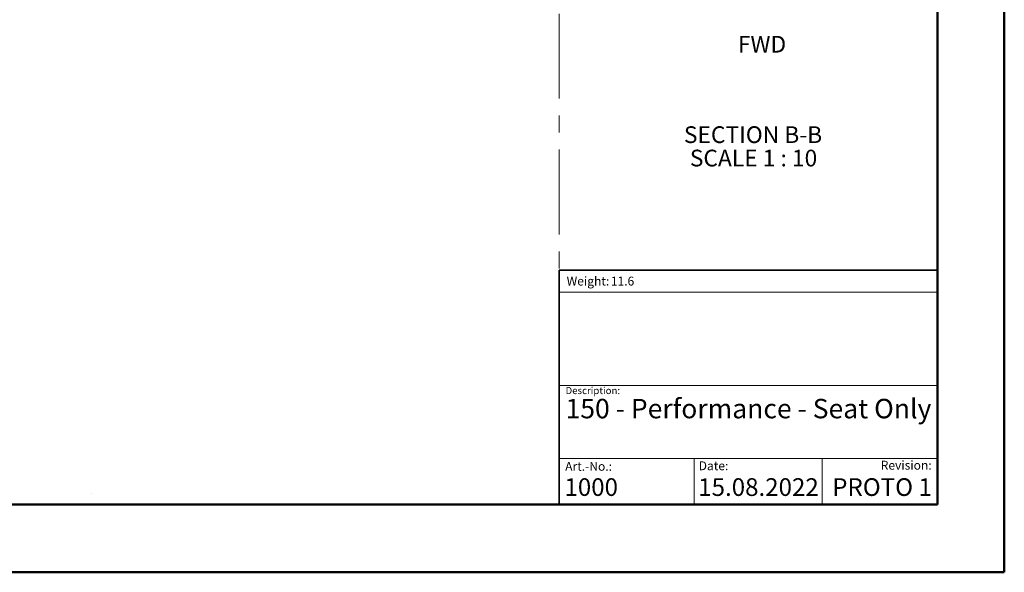
# Model space of a CAD drawing. Units: millimetres. Extents: x 0 to 5940, y 0 to 4200.
# Drawn here: x 2994 to 5940, y 0 to 1653 of the extents above; entities that cross this region are included whole.
import ezdxf

# ---------------------------------------------------------------- set-up
doc = ezdxf.new("R2010")
doc.units = ezdxf.units.MM
doc.header["$LTSCALE"] = 20
doc.linetypes.add('CENTERX2', pattern=[20.32, 12.7, -2.54, 2.54, -2.54])
doc.layers.add('DEFAULT', color=179, linetype='Continuous')
doc.styles.add('SLDTEXTSTYLE0', font='TXT', dxfattribs={"width": 0.638186})
doc.styles.add('SLDTEXTSTYLE2', font='TXT', dxfattribs={"width": 0.605})

# ---------------------------------------------------------------- blocks, each defined once
blk = doc.blocks.new('SW_NOTE_0_1')
at = {"layer": 'DEFAULT', "color": 0, "insert": (0, 34.1), "char_height": 26.46, "attachment_point": 1, "style": 'SLDTEXTSTYLE0'}
blk.add_mtext('Date:', dxfattribs=at)
blk = doc.blocks.new('SEANNOT_GROUP7_1')
at = {"layer": 'DEFAULT', "color": 179}
blk.add_blockref('SW_NOTE_0_1', (5670.8, 923), dxfattribs=at)
blk = doc.blocks.new('SW_NOTE_0_3')
at = {"layer": 'DEFAULT', "color": 0, "char_height": 50, "attachment_point": 2, "style": 'SLDTEXTSTYLE2'}
for s, insert in [('SECTION B-B', (177.3, 64.5)), ('SCALE 1 : 10', (178.8, -5.5))]:
    blk.add_mtext(s, dxfattribs=dict(at, insert=insert))

msp = doc.modelspace()

# ---------------------------------------------------------------- linework, layer by layer
at = {"color": 7, "linetype": 'Continuous', "lineweight": 50}
for p, q in [((5939.83, 0), (5939.83, 4200)), ((5739.84, 4000), (5739.84, 202.88)), ((199.83, 202.88), (5739.84, 202.88)), ((-0.17, 0), (5939.83, 0))]:
    msp.add_line(p, q, dxfattribs=at)
at = {"color": 7, "linetype": 'CENTERX2', "lineweight": 18}
msp.add_line((4607.91, 3296.58), (4607.91, 904.24), dxfattribs=at)
at = {"color": 179, "linetype": 'Continuous', "lineweight": 18}
for p, q in [((5738.72, 905.87), (5738.72, 983.01)), ((5738.84, 838.44), (4607.91, 838.44)), ((4607.91, 558.63), (5739.84, 558.63)), ((4607.91, 340.25), (5739.84, 340.06)), ((5011.45, 340.18), (5011.45, 202.88)), ((5395.25, 340.12), (5395.25, 202.88)), ((3209.37, 234.52), (3209.64, 234.52))]:
    msp.add_line(p, q, dxfattribs=at)
at = {"color": 179, "linetype": 'Continuous', "lineweight": 35}
for q in [(4607.91, 202.88), (5738.84, 904.24)]:
    msp.add_line((4607.91, 904.24), q, dxfattribs=at)
at = {"color": 7, "linetype": 'Continuous', "lineweight": 18}
msp.add_line((3094.35, 202.88), (4607.91, 202.88), dxfattribs=at)

# ---------------------------------------------------------------- block references
at = {"color": 7, "linetype": 'Continuous'}
msp.add_blockref('SEANNOT_GROUP7_1', (-645.35, -625.17), dxfattribs=at)
at = {"layer": 'DEFAULT'}
msp.add_blockref('SW_NOTE_0_3', (5010.75, 1269.77), dxfattribs=at)

# ---------------------------------------------------------------- texts
at = {"color": 179, "linetype": 'Continuous', "lineweight": 0, "attachment_point": 1}
for s, insert, char_height, style in [('Weight:', (4630.37, 884.47), 26.458, 'SLDTEXTSTYLE2'), ('Description:', (4627.09, 554.32), 21.1667, 'SLDTEXTSTYLE0'), ('Art.-No.:', (4626, 330.25), 26.458, 'SLDTEXTSTYLE0'), ('Revision:', (5570.07, 333.57), 26.458, 'SLDTEXTSTYLE0')]:
    msp.add_mtext(s, dxfattribs=dict(at, insert=insert, char_height=char_height, style=style))
at = {"color": 7, "linetype": 'Continuous', "lineweight": 0, "style": 'SLDTEXTSTYLE2'}
for s, insert, char_height, attachment_point in [('11.6', (4762.48, 884.47), 26.458, 1), ('150 - Performance - Seat Only', (4627.09, 518.89), 58.2083, 1), ('1000', (4623.74, 281.42), 52.917, 1), ('15.08.2022', (5024.04, 281.42), 52.917, 1), ('PROTO 1', (5723.04, 281.42), 52.917, 3)]:
    msp.add_mtext(s, dxfattribs=dict(at, insert=insert, char_height=char_height, attachment_point=attachment_point))
at = {"layer": 'DEFAULT', "insert": (5142.7, 1604.84), "char_height": 50, "attachment_point": 1, "style": 'SLDTEXTSTYLE2'}
msp.add_mtext('FWD', dxfattribs=at)

doc.saveas('drawing.dxf')
